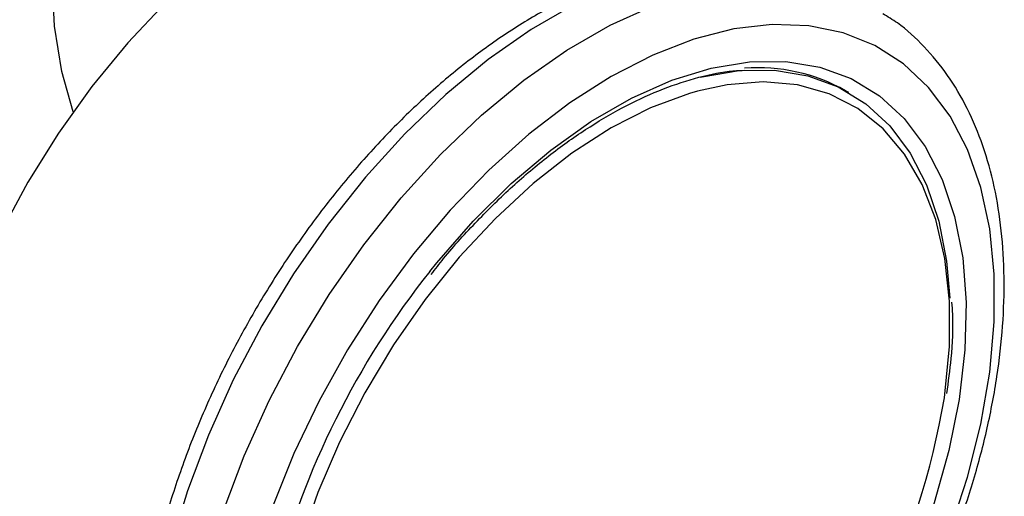
# Model space of a CAD drawing. Extents: x 0.4 to 10.6, y 0.4 to 8.1.
# Drawn here: x 3.9 to 4, y 5.5 to 5.6 of the extents above; entities that cross this region are included whole.
import ezdxf

# ---------------------------------------------------------------- set-up
doc = ezdxf.new("R2010")
doc.units = 0
doc.linetypes.add('SLD-SOLID', pattern=[0])
doc.layers.get('0').update_dxf_attribs({"linetype": 'CONTINUOUS'})

msp = doc.modelspace()

# ---------------------------------------------------------------- linework, layer by layer
at = {"color": 7, "linetype": 'SLD-SOLID'}
msp.add_line((3.971394032951599, 5.547889620442988), (3.971040479561006, 5.548093722470943), dxfattribs=at)
at = {"color": 7, "linetype": 'SLD-SOLID', "flags": 128}
for points in [[(3.886988529964241, 5.545801823961042), (3.885765013214657, 5.550177934321655), (3.88498273140536, 5.555104989727447), (3.884699975319777, 5.560385964265671), (3.884919948697339, 5.56596102238464), (3.885640159151783, 5.571766996448183), (3.886852446410879, 5.577738102450214), (3.888543074775574, 5.583806685373794), (3.890692888750957, 5.589903985749518), (3.893277530085665, 5.595960918727771), (3.896267713760604, 5.601908856837682), (3.899629559799921, 5.607680407563791), (3.903324977144665, 5.613210176930175), (3.907312095239706, 5.618435510440329), (3.911545738443856, 5.623297202977646), (3.915977937887934, 5.627740169623046), (3.920558474981221, 5.631714069789115), (3.925235450408161, 5.635173877599082), (3.929955872168342, 5.638080392047994), (3.934666255997035, 5.640400681165755), (3.939313231363289, 5.642108455149525), (3.943844146179366, 5.643184364237674), (3.948207663369939, 5.643616217950322), (3.952354342541665, 5.643399123212346), (3.9562372001626, 5.642535539793871), (3.959812241904388, 5.641035252440101), (3.963038961115579, 5.63891526000624), (3.965880797778179, 5.636199582853665), (3.967236687710848, 5.634505795929313)], [(3.938308173693205, 5.570598021877582), (3.934984614350657, 5.572108869709379), (3.931346905600408, 5.572989414926838), (3.92744307938525, 5.57322726447394), (3.92332222858489, 5.572819427254625), (3.919036175289117, 5.571771032058561), (3.914638819104952, 5.570095263063627), (3.910185459337816, 5.567813194037242), (3.905732099570679, 5.564953523321499), (3.901334743386514, 5.561552212934869), (3.897048690090742, 5.557652036328947), (3.892927839290382, 5.55330204048749), (3.889024013075223, 5.548556929132133), (3.885386304324973, 5.543476374791342), (3.882060459337815, 5.538124268383762), (3.879088302544162, 5.532567915752833), (3.876507210540181, 5.526877191256759), (3.874349642055404, 5.521123659057913), (3.872642729765378, 5.515379673161974), (3.871407939082526, 5.509717467524319), (3.870660798216125, 5.504208247666133), (3.870410702896073, 5.498921295223655), (3.870660798216125, 5.49392309669141), (3.871407939082526, 5.489276507315965), (3.872642729765379, 5.485039960654728), (3.874349642055404, 5.481266733740067), (3.876507210540181, 5.478004277089711), (3.879088302544163, 5.475293617988958), (3.882060459337816, 5.473168844548764), (3.882062744982427, 5.473167524859756)], [(3.945540798397147, 5.453296662671848), (3.950051448172213, 5.45618301459676), (3.954509214702792, 5.459600345156858), (3.958861834752088, 5.463508589275821), (3.963058277829663, 5.467861926364694), (3.967049344477275, 5.472609317526408), (3.97078824308755, 5.47769510394017), (3.974231138492788, 5.483059659410258), (3.977337665892233, 5.488640089428644), (3.980071404092451, 5.494370968555601), (3.982400302512526, 5.500185107473156), (3.984297056947814, 5.506014340718419), (3.985739429686781, 5.511790325861309), (3.986710510227835, 5.517445344757057), (3.987198913539501, 5.522913097479547), (3.987198913539501, 5.528129479627318), (3.986710510227835, 5.533033333889073), (3.985739429686781, 5.53756716705723), (3.984297056947814, 5.541677824083214), (3.982400302512526, 5.545317111271808), (3.980071404092451, 5.548442361308154), (3.977337665892233, 5.55101693349302), (3.974231138492788, 5.553010643321493), (3.97078824308755, 5.554400116368702), (3.967049344477275, 5.555169062333574), (3.963058277829663, 5.555308466027724), (3.958861834752088, 5.554816693070298), (3.954509214702792, 5.553699509049589), (3.950051448172212, 5.551970011926788), (3.945540798397147, 5.549648478474366), (3.941030148622082, 5.546762126549454), (3.936572382091503, 5.543344795989356), (3.932219762042206, 5.539436551870393), (3.928023318964631, 5.535083214781519), (3.924032252317019, 5.530335823619805), (3.920293353706744, 5.525250037206043), (3.916850458301507, 5.519885481735956), (3.913743930902061, 5.514305051717568), (3.911010192701843, 5.508574172590612), (3.908681294281769, 5.502760033673057), (3.90678453984648, 5.496930800427794), (3.905342167107515, 5.491154815284905), (3.90437108656646, 5.485499796389156), (3.903882683254794, 5.480032043666666), (3.903882683254794, 5.474815661518895), (3.90437108656646, 5.46991180725714), (3.905342167107515, 5.465377974088984), (3.906784539846481, 5.461267317062999), (3.908681294281769, 5.457628029874406), (3.911010192701844, 5.45450277983806), (3.913743930902062, 5.451928207653194), (3.916850458301507, 5.44993449782472), (3.920293353706745, 5.448545024777512), (3.92403225231702, 5.44777607881264), (3.928023318964633, 5.447636675118489), (3.932219762042207, 5.448128448075916), (3.936572382091504, 5.449245632096625), (3.941030148622082, 5.450975129219425), (3.945540798397147, 5.453296662671848)], [(3.955200262355418, 5.549559525068106), (3.955416988566583, 5.549611969157137), (3.959456641747623, 5.550279598881175), (3.963305662410777, 5.550316275914622), (3.966913872685382, 5.549721522116259), (3.970234234032461, 5.548503091011406), (3.973223460464019, 5.546676866712864), (3.975842582842086, 5.544266656847216), (3.978057456901033, 5.541303882186001), (3.979839208370288, 5.537827167027909), (3.981164609394614, 5.533881835671974), (3.982016381344715, 5.529519321546029), (3.982360534558053, 5.525500467950583)], [(3.954921689788236, 5.548048613120144), (3.954040824547567, 5.547794451706703), (3.949819744172934, 5.546217152908414), (3.945540798397147, 5.544034760392651), (3.94126185262136, 5.541276787274329), (3.937040772246727, 5.537980530408617), (3.932934640144122, 5.534190566014944), (3.928998984706226, 5.529958146860116), (3.925287028921286, 5.525340509152552), (3.921848970623492, 5.520400098520765), (3.918731303653388, 5.515203725543356), (3.915976189108436, 5.509821662250549), (3.913620885186504, 5.504326691815538), (3.911697243332649, 5.49879312428692), (3.910231277502968, 5.493295791672778), (3.909242812370466, 5.487909035966129), (3.908745215230366, 5.482705703797015), (3.908745215230366, 5.477756161306789), (3.909242812370467, 5.473127342566773), (3.909829066450525, 5.470324831753786)]]:
    msp.add_lwpolyline(points, dxfattribs=at)
at = {"color": 8, "linetype": 'SLD-SOLID', "flags": 128}
for points in [[(3.970424297761345, 5.559274460975101), (3.967383511760726, 5.560717327718355), (3.963607379545047, 5.5617770353783), (3.959554439524536, 5.56219509539113), (3.955270613129097, 5.561966770969854), (3.950804437823521, 5.561094649121399), (3.946206517158613, 5.559588611334791), (3.941528947412743, 5.557465721619932), (3.936824727320193, 5.554750033165557), (3.932147157574323, 5.551472315806987), (3.927549236909415, 5.547669707391605), (3.923083061603839, 5.543385292992202), (3.9187992352084, 5.538667616735888), (3.914746295187889, 5.533570131779736), (3.910970162972211, 5.528150594665148), (3.907513623648234, 5.522470410913174), (3.904415841187663, 5.516593939275407), (3.901711914703588, 5.510587762523622), (3.899432480763506, 5.504519933040364), (3.897603366264776, 5.498459201758259), (3.896245295805544, 5.492474239184479), (3.89537365686677, 5.486632857336456), (3.894998325465921, 5.481001241404623), (3.895123554257742, 5.47564319984777), (3.895747924349985, 5.470619441417701), (3.896864361380017, 5.465986887304817), (3.898460215670184, 5.461798026198296), (3.900517405553706, 5.458100319568255), (3.903012622247191, 5.454935663908345), (3.905917593948465, 5.452339916031723), (3.907342281800357, 5.451370255815269)], [(3.911780859162532, 5.448794992141631), (3.909806681244984, 5.450094793724206), (3.90690170954371, 5.45269054160083), (3.904406492850224, 5.45585519726074), (3.902349302966703, 5.45955290389078), (3.900753448676536, 5.463741764997302), (3.899637011646504, 5.468374319110185), (3.899012641554261, 5.473398077540255), (3.89888741276244, 5.478756119097107), (3.899262744163289, 5.484387735028941), (3.900134383102063, 5.490229116876963), (3.901492453561295, 5.496214079450743), (3.903321568060026, 5.502274810732848), (3.905601002000108, 5.508342640216107), (3.908304928484183, 5.514348816967892), (3.911402710944754, 5.520225288605658), (3.91485925026873, 5.525905472357633), (3.918635382484409, 5.531325009472219), (3.92268832250492, 5.536422494428372), (3.926972148900359, 5.541140170684686), (3.931438324205935, 5.545424585084089), (3.936036244870842, 5.549227193499471), (3.940713814616713, 5.55250491085804), (3.945418034709263, 5.555220599312415), (3.950095604455133, 5.557343489027273), (3.954693525120041, 5.558849526813883), (3.959159700425617, 5.559721648662337), (3.963443526821055, 5.559949973083613), (3.967496466841567, 5.559531913070782), (3.971272599057246, 5.558472205410839), (3.974313385057868, 5.557029338667583)], [(3.925793283341998, 5.528406202185419), (3.926547266074001, 5.529346196844744), (3.930504964967644, 5.53387794610334), (3.934658678944384, 5.537987241734263), (3.938954257990247, 5.541620512784609), (3.94333570266313, 5.544730394009863), (3.947745894131165, 5.547276343352304), (3.952127338804048, 5.549225170468726), (3.956422917849912, 5.55055146941732), (3.960576631826652, 5.551237949862975), (3.964534330720294, 5.551275662483249), (3.968244419873241, 5.550664115636462), (3.971658532599533, 5.549411281771001), (3.974732160718569, 5.547533493492265), (3.977425234787311, 5.545055230642176), (3.979702646466746, 5.542008801166998), (3.981534706212781, 5.538433919933852), (3.982897530324851, 5.534377190986692), (3.983773352306486, 5.529891499991308), (3.984150754478756, 5.525035324789807), (3.984024816827185, 5.519871973052505), (3.983397181141656, 5.514468756965622), (3.982276029613178, 5.508896115714007), (3.980675978166504, 5.503226697198632), (3.978617885919203, 5.497534410960103), (3.976128583251167, 5.491893464654767), (3.973240522029569, 5.486377396644432), (3.969991352549157, 5.48105811731135), (3.966423432703069, 5.476004971596418), (3.96258327578293, 5.47128383498182), (3.958520944106957, 5.466956254703375), (3.954289396381083, 5.463078647388195), (3.949943797301232, 5.459701563577667), (3.945540798397147, 5.456869028723847), (3.945540798397147, 5.456869028723847)], [(3.981780492270906, 5.514630371805191), (3.981838784423828, 5.515036105180084), (3.982336381563929, 5.5202394373492), (3.982336381563929, 5.525188979839425), (3.981838784423828, 5.52981779857944), (3.980850319291327, 5.534063296736453), (3.979384353461645, 5.537868061230972), (3.977460711607791, 5.541180639150221), (3.975105407685859, 5.543956233560515), (3.972350293140907, 5.546157309308946), (3.969232626170803, 5.547754100621923), (3.965794567873008, 5.548725013636208), (3.962082612088068, 5.549056918418869), (3.958146956650173, 5.5487453265271), (3.954921689788236, 5.548048613120144)]]:
    msp.add_lwpolyline(points, dxfattribs=at)
at = {"color": 7, "linetype": 'SLD-SOLID'}
for centre, radius, start, end in [((3.961449324168204, 5.530998482835558), 0.01960197642994542, 60.70572426744577, 94.10103306030676), ((3.997282222477325, 5.471669703865054), 0.09126718282247681, 141.5630697490084, 165.5433871068502), ((3.898057672295379, 5.528741622972305), 0.08490369835381606, 317.9336162620871, 350.4328724653512)]:
    msp.add_arc(centre, radius, start, end, dxfattribs=at)
for points, knots in [([(3.970663247441419, 5.559052009399506), (3.970296483035198, 5.55929304943849), (3.968871303475324, 5.560229687047936), (3.966069493898279, 5.561304654467903), (3.962319387960636, 5.562252803214141), (3.958334483771815, 5.562596480376854), (3.954169885767395, 5.562379439615615), (3.949849532339819, 5.561586050660719), (3.945415522668037, 5.560221868871495), (3.940914274359613, 5.558297068295789), (3.936395851216394, 5.555832767302811), (3.931909700591166, 5.552857983439838), (3.9275023448024, 5.549407396288082), (3.923217085806839, 5.545519389315942), (3.919094219382178, 5.541234811433782), (3.915172156227232, 5.536597271837436), (3.911487469986829, 5.531652958706759), (3.908074762189712, 5.526450400869671), (3.904966434350269, 5.52104014779361), (3.902192521421339, 5.515474555029396), (3.899780287535754, 5.509807124430461), (3.897754017764232, 5.504091958059224), (3.896134860507551, 5.498383030194669), (3.894940899178447, 5.492733930754016), (3.894187204213486, 5.487197515721208), (3.893885941892695, 5.481825779813031), (3.894046387817172, 5.476669996766683), (3.894674641692871, 5.471782530063164), (3.895771824121513, 5.467216386245558), (3.897333133366125, 5.463027715807041), (3.899339892168425, 5.459264888420551), (3.901776932968486, 5.455997096705789), (3.904416556564609, 5.453337564532927), (3.906398451996036, 5.45203639521082), (3.907298043374748, 5.451445788518938)], [0, 0, 0, 0, 0.0106491361316029, 0.04138059988279785, 0.07211754055427243, 0.1030662436673293, 0.1343749535804893, 0.1660816536098634, 0.1981284783930257, 0.2304085200315896, 0.2628141630280467, 0.2952628345241272, 0.3276961990773617, 0.3600963056701716, 0.392458964288249, 0.4247877122696896, 0.4570901001283044, 0.4893756341901849, 0.5216547361458563, 0.5539381384011021, 0.586233405747562, 0.6185517619020563, 0.6509043466501219, 0.6833016990831837, 0.7157526239032143, 0.7482619255532658, 0.7808262559435214, 0.8134272054972985, 0.8460005288859663, 0.8784547994149455, 0.9106652623026201, 0.9425046672163272, 0.9739026061273257, 0.9999999999999999, 0.9999999999999999, 0.9999999999999999, 0.9999999999999999]), ([(3.944815782445101, 5.451694205849202), (3.945611916206249, 5.452168772083732), (3.947911511761887, 5.453539534708105), (3.951678368869224, 5.456190834835566), (3.956053463403153, 5.459772628950134), (3.960293644200168, 5.463786719312756), (3.964359661409536, 5.468182553886141), (3.968213582302153, 5.472918128194285), (3.9718194301329, 5.477945872119736), (3.9751432388704, 5.483216780394828), (3.978153293525842, 5.488679662677733), (3.980820373302767, 5.494281774399895), (3.983118098162479, 5.499969370036207), (3.985023128510197, 5.50568833590295), (3.986515245611583, 5.511384769385702), (3.987577287055625, 5.517005272519606), (3.98819507602064, 5.522497252730291), (3.988357307972411, 5.527808953583919), (3.988055634324095, 5.532888985060178), (3.987285130448738, 5.537684605703459), (3.986046725182864, 5.542142740575213), (3.984347060881453, 5.54620589050196), (3.98221123305052, 5.549831377198625), (3.979647259873027, 5.552934464286029), (3.977257492967177, 5.555170502567734), (3.975612582201077, 5.556155297865414), (3.975072772058373, 5.5564784780045)], [0, 0, 0, 0, 0.02312326859992597, 0.06679049212483916, 0.1104218085156249, 0.1540051468474486, 0.1975387210673079, 0.2410293335989112, 0.2844881569519587, 0.3279284596792402, 0.3713644894595287, 0.4148093102903193, 0.4582746628255578, 0.5017756587086095, 0.5453271440389122, 0.5889428082637808, 0.6326332842307216, 0.676402451868596, 0.7202408434530981, 0.7641085658347612, 0.8079071067521442, 0.8514983349286889, 0.8947068517317643, 0.9373751790074781, 0.9794484210004089, 1, 1, 1, 1]), ([(3.925945984325159, 5.52806500904916), (3.926395028625609, 5.528650111556787), (3.927990659291495, 5.530729210440614), (3.930953729360165, 5.533972427194872), (3.934776257436518, 5.537736372566431), (3.938723293234428, 5.541060792866399), (3.942728775369107, 5.543932689907736), (3.946746982412204, 5.546310942837508), (3.950731042732504, 5.548182791626199), (3.954618041813663, 5.549490723486111), (3.957724270336219, 5.5502105992725), (3.959445187543087, 5.550292405822079), (3.959983711354705, 5.550318005412065)], [0, 0, 0, 0, 0.04437883270363532, 0.1576954129183528, 0.2709373954867975, 0.3840860850120936, 0.4971280499100587, 0.6100614418609172, 0.7229074196538109, 0.8357219104112202, 0.9485927256595474, 0.9999999999999999, 0.9999999999999999, 0.9999999999999999, 0.9999999999999999]), ([(3.982055881539222, 5.515104674439208), (3.982227632380462, 5.516386438044851), (3.982624720129756, 5.519349874040926), (3.982775866225198, 5.522682188023413), (3.982638153180611, 5.524633006030093), (3.982607392007903, 5.525068763222205)], [0, 0, 0, 0, 0.3718367858250955, 0.8596862252350558, 1, 1, 1, 1])]:
    msp.add_open_spline(points, degree=3, knots=knots, dxfattribs=at)

doc.saveas('drawing.dxf')
